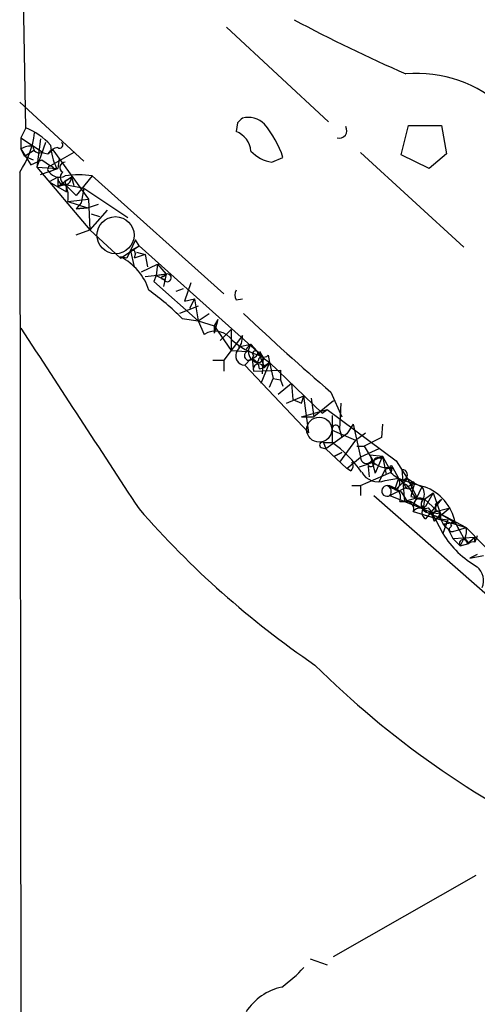
# Model space of a CAD drawing. Extents: x 0 to 1094, y 3274 to 4177.
# Drawn here: x 47 to 79, y 3404 to 3472 of the extents above; entities that cross this region are included whole.
import ezdxf

# ---------------------------------------------------------------- set-up
doc = ezdxf.new("R2010")
doc.units = 0
doc.header["$MEASUREMENT"] = 0
doc.layers.add('MAIN', color=5, linetype='CONTINUOUS')

msp = doc.modelspace()

# ---------------------------------------------------------------- linework, layer by layer
at = {"layer": 'MAIN'}
for p, q in [((47.9213, 3464.4752), (47.498, 3489.1132)), ((61.722, 3471.4179), (68.7493, 3464.8986)), ((47.498, 3466.2532), (51.9007, 3462.1892)), ((47.9213, 3464.4752), (47.5827, 3463.7979)), ((62.484, 3464.8139), (62.3993, 3464.2212)), ((73.7447, 3462.6126), (74.2527, 3464.6446)), ((74.2527, 3464.6446), (76.5387, 3464.6446)), ((76.5387, 3464.6446), (76.8773, 3462.6972)), ((47.5827, 3463.7979), (47.5827, 3463.0359)), ((47.5827, 3463.7979), (49.1067, 3462.7819)), ((48.9373, 3463.7132), (48.6833, 3461.7659)), ((47.8367, 3462.5279), (47.5827, 3463.0359)), ((47.5827, 3463.0359), (48.26, 3461.9352)), ((47.8367, 3462.5279), (48.514, 3462.9512)), ((49.276, 3463.4592), (48.6833, 3461.7659)), ((49.4453, 3462.6972), (49.784, 3462.9512)), ((49.784, 3462.9512), (52.2393, 3459.5646)), ((47.8367, 3462.5279), (48.4293, 3462.2739)), ((48.26, 3461.9352), (49.022, 3462.2739)), ((49.022, 3462.7819), (49.4453, 3462.6972)), ((49.022, 3462.2739), (49.6147, 3461.8506)), ((51.2233, 3462.7819), (49.6147, 3461.8506)), ((50.2073, 3462.3586), (50.1227, 3461.6812)), ((64.8547, 3462.1046), (65.6167, 3462.4432)), ((70.9507, 3462.7819), (78.0627, 3456.2626)), ((75.692, 3461.6812), (73.7447, 3462.6126)), ((76.8773, 3462.6972), (75.692, 3461.6812)), ((48.6833, 3461.7659), (50.1227, 3461.6812)), ((48.6833, 3461.7659), (52.324, 3457.4479)), ((48.9373, 3461.2579), (50.1227, 3461.6812)), ((50.038, 3461.6812), (49.53, 3461.4272)), ((49.8687, 3461.5966), (50.1227, 3461.6812)), ((47.498, 3461.4272), (47.6673, 3323.1666)), ((50.1227, 3461.0886), (49.53, 3460.7499)), ((50.1227, 3461.0886), (50.1227, 3460.4112)), ((51.054, 3461.0886), (50.1227, 3460.4112)), ((50.6307, 3460.8346), (51.054, 3461.0886)), ((51.054, 3461.0886), (51.2233, 3460.4959)), ((52.4933, 3461.1732), (51.3927, 3459.8186)), ((52.4933, 3461.1732), (61.5527, 3453.0452)), ((49.53, 3460.7499), (50.7153, 3460.0726)), ((50.3767, 3460.5806), (50.1227, 3460.4112)), ((50.6307, 3460.5806), (50.1227, 3460.4112)), ((50.6307, 3460.5806), (51.9007, 3460.3266)), ((50.6307, 3460.5806), (51.3927, 3459.8186)), ((51.9007, 3460.3266), (51.7313, 3459.3106)), ((51.9007, 3460.3266), (54.9487, 3458.2946)), ((50.8, 3459.3952), (52.2393, 3459.5646)), ((52.2393, 3459.5646), (52.324, 3457.4479)), ((50.8, 3459.3952), (52.1547, 3458.9719)), ((51.7313, 3459.3106), (51.3927, 3458.8872)), ((51.3927, 3458.8872), (52.1547, 3458.9719)), ((52.1547, 3458.9719), (51.3927, 3458.8872)), ((52.1547, 3458.9719), (52.9167, 3459.2259)), ((53.5093, 3458.8026), (52.324, 3457.4479)), ((52.4087, 3458.5486), (53.0013, 3458.3792)), ((52.4087, 3458.5486), (53.0013, 3458.3792)), ((51.3927, 3457.1092), (52.324, 3457.4479)), ((52.324, 3457.4479), (54.4407, 3455.5006)), ((55.4567, 3456.7706), (54.864, 3455.5006)), ((55.7107, 3456.3472), (55.4567, 3456.7706)), ((54.4407, 3455.5006), (55.7107, 3456.3472)), ((55.118, 3456.0086), (55.7107, 3456.3472)), ((55.118, 3456.0086), (55.372, 3454.9079)), ((55.7107, 3456.3472), (63.8387, 3449.0659)), ((54.864, 3455.5006), (54.4407, 3455.5852)), ((55.4567, 3455.8392), (55.372, 3455.5006)), ((56.134, 3455.7546), (55.372, 3455.5006)), ((55.5413, 3455.9239), (56.134, 3455.7546)), ((56.134, 3455.7546), (56.3033, 3454.9079)), ((55.88, 3454.5692), (56.9807, 3455.0772)), ((56.9807, 3455.0772), (56.896, 3454.3152)), ((56.9807, 3455.0772), (57.5733, 3454.3999)), ((56.134, 3454.2306), (57.5733, 3454.3999)), ((56.896, 3454.3152), (56.7267, 3453.8919)), ((57.5733, 3454.3999), (56.896, 3454.3152)), ((56.896, 3454.3152), (57.404, 3454.0612)), ((57.404, 3454.2306), (57.5733, 3454.3999)), ((57.5733, 3454.3999), (57.404, 3453.5532)), ((56.7267, 3453.8919), (59.7747, 3451.1826)), ((58.7587, 3453.3839), (58.2507, 3453.2146)), ((59.2667, 3453.8072), (58.8433, 3452.5372)), ((58.8433, 3452.5372), (59.5207, 3452.7066)), ((59.5207, 3452.7066), (59.182, 3452.0292)), ((59.5207, 3452.7066), (59.7747, 3451.1826)), ((62.3993, 3452.6219), (62.8227, 3452.7066)), ((59.7747, 3452.1986), (58.5047, 3451.6906)), ((58.674, 3451.3519), (59.7747, 3451.1826)), ((59.7747, 3451.1826), (60.5367, 3451.6906)), ((61.1293, 3451.2672), (60.8753, 3450.8439)), ((61.1293, 3451.2672), (60.8753, 3450.3359)), ((59.7747, 3451.1826), (60.8753, 3450.8439)), ((59.7747, 3451.1826), (60.198, 3450.2512)), ((60.8753, 3450.8439), (60.8753, 3450.3359)), ((60.8753, 3450.8439), (62.0607, 3449.1506)), ((62.0607, 3450.5899), (61.2987, 3449.8279)), ((62.0607, 3450.5899), (62.0607, 3449.1506)), ((62.8227, 3450.1666), (61.5527, 3448.4732)), ((62.5687, 3449.4046), (63.4153, 3449.5739)), ((63.0767, 3449.2352), (63.1613, 3449.0659)), ((63.4153, 3449.5739), (64.262, 3448.6426)), ((62.0607, 3449.1506), (63.1613, 3449.0659)), ((63.4153, 3448.5579), (62.992, 3448.1346)), ((63.5847, 3448.8119), (63.5, 3448.5579)), ((63.5, 3448.5579), (63.8387, 3448.3039)), ((63.5, 3448.5579), (63.5847, 3447.7112)), ((64.008, 3449.0659), (64.262, 3448.6426)), ((64.008, 3448.8119), (64.3467, 3447.9652)), ((64.262, 3448.6426), (64.1773, 3447.5419)), ((64.262, 3448.6426), (64.6853, 3448.3039)), ((64.6007, 3448.8119), (64.6853, 3448.3039)), ((60.7907, 3448.4732), (61.5527, 3448.4732)), ((61.5527, 3448.4732), (61.5527, 3447.7112)), ((62.992, 3448.1346), (67.3947, 3443.4779)), ((63.9233, 3448.4732), (63.8387, 3448.3039)), ((64.008, 3447.8806), (64.3467, 3447.9652)), ((64.6853, 3448.3039), (64.0927, 3446.8646)), ((64.262, 3448.0499), (64.6853, 3448.3039)), ((64.6853, 3448.3039), (64.3467, 3447.9652)), ((64.6853, 3448.3039), (64.9393, 3447.2032)), ((64.6853, 3448.3039), (68.326, 3444.8326)), ((63.5847, 3447.7112), (65.4473, 3447.7959)), ((64.6853, 3446.6106), (64.9393, 3447.2032)), ((64.9393, 3447.2032), (65.4473, 3447.1186)), ((65.4473, 3447.7959), (65.4473, 3447.1186)), ((66.2093, 3446.8646), (65.278, 3446.1026)), ((65.4473, 3447.1186), (65.6167, 3446.6952)), ((66.2093, 3446.8646), (66.294, 3445.7639)), ((65.8707, 3445.5099), (67.056, 3446.0179)), ((66.8867, 3445.5099), (67.056, 3446.0179)), ((67.3947, 3443.4779), (67.056, 3446.0179)), ((67.564, 3445.8486), (67.7333, 3444.5786)), ((68.9187, 3446.2719), (69.6807, 3444.5786)), ((66.294, 3445.7639), (66.8867, 3445.5099)), ((69.088, 3445.6792), (67.7333, 3444.5786)), ((69.596, 3445.5099), (69.5113, 3443.7319)), ((66.8867, 3444.5786), (68.6647, 3445.0866)), ((66.8867, 3444.5786), (67.7333, 3444.5786)), ((68.326, 3444.8326), (68.6647, 3445.0866)), ((68.6647, 3445.0866), (73.406, 3441.5306)), ((69.0033, 3444.6632), (69.0033, 3442.8006)), ((70.4427, 3444.0706), (70.0193, 3443.3932)), ((70.4427, 3444.0706), (70.9507, 3441.7846)), ((72.4747, 3444.0706), (72.39, 3443.1392)), ((70.0193, 3443.3932), (68.58, 3442.3772)), ((69.0033, 3443.6472), (70.612, 3442.9699)), ((69.5113, 3443.7319), (69.6807, 3443.1392)), ((70.612, 3442.9699), (71.2893, 3443.4779)), ((72.39, 3443.1392), (71.2047, 3442.5466)), ((68.2413, 3442.4619), (68.58, 3442.3772)), ((68.4107, 3442.8006), (69.088, 3442.8006)), ((68.4107, 3442.8006), (68.58, 3442.3772)), ((70.612, 3442.9699), (69.5113, 3441.4459)), ((70.6967, 3442.5466), (71.2047, 3442.5466)), ((71.2047, 3442.5466), (71.882, 3441.4459)), ((68.58, 3442.3772), (70.0193, 3441.0226)), ((69.6807, 3442.1232), (69.1727, 3441.8692)), ((69.1727, 3441.8692), (69.6807, 3442.1232)), ((70.0193, 3441.0226), (70.9507, 3441.7846)), ((72.2207, 3442.3772), (70.9507, 3441.7846)), ((72.4747, 3441.8692), (71.4587, 3441.3612)), ((71.628, 3441.9539), (72.4747, 3441.8692)), ((71.628, 3441.9539), (71.9667, 3440.6839)), ((72.4747, 3441.8692), (71.9667, 3440.6839)), ((72.3053, 3441.6999), (72.4747, 3441.8692)), ((72.4747, 3441.8692), (72.644, 3440.9379)), ((72.4747, 3441.8692), (73.0673, 3440.7686)), ((71.882, 3441.4459), (70.866, 3441.1072)), ((71.4587, 3441.3612), (71.5433, 3440.4299)), ((73.152, 3441.1072), (72.644, 3440.9379)), ((73.0673, 3440.6839), (73.152, 3441.1072)), ((73.152, 3441.1072), (73.5753, 3440.3452)), ((73.406, 3441.5306), (74.168, 3440.3452)), ((70.2733, 3440.8532), (70.0193, 3441.0226)), ((70.9507, 3439.8372), (73.0673, 3440.7686)), ((72.644, 3440.9379), (72.2207, 3440.0912)), ((72.644, 3440.9379), (72.7287, 3440.5992)), ((73.0673, 3441.0226), (73.0673, 3440.7686)), ((73.9987, 3438.7366), (73.8293, 3440.9379)), ((70.358, 3439.8372), (70.9507, 3439.8372)), ((70.9507, 3439.8372), (70.9507, 3439.1599)), ((72.644, 3440.1759), (73.5753, 3440.3452)), ((72.9827, 3439.1599), (74.676, 3440.0066)), ((73.5753, 3440.3452), (73.3213, 3439.5832)), ((73.406, 3439.5832), (73.8293, 3440.0066)), ((73.5753, 3440.3452), (73.914, 3440.0066)), ((74.168, 3440.3452), (73.914, 3440.0066)), ((74.168, 3440.3452), (74.676, 3440.0066)), ((74.168, 3440.3452), (74.8453, 3438.9906)), ((74.676, 3440.0066), (74.422, 3439.0752)), ((74.5067, 3439.8372), (74.422, 3439.5832)), ((75.184, 3439.7526), (74.5913, 3438.4826)), ((74.676, 3440.0066), (75.184, 3439.7526)), ((71.882, 3439.1599), (80.264, 3431.7939)), ((72.9827, 3439.1599), (75.8613, 3437.9746)), ((73.7447, 3439.4139), (74.168, 3438.7366)), ((74.0833, 3439.6679), (74.422, 3439.5832)), ((74.422, 3439.0752), (75.3533, 3438.9059)), ((75.3533, 3438.9059), (75.946, 3439.3292)), ((75.946, 3439.3292), (75.438, 3438.3979)), ((75.946, 3439.3292), (76.454, 3437.8899)), ((73.66, 3438.7366), (74.422, 3438.7366)), ((74.8453, 3438.9906), (73.9987, 3438.7366)), ((74.422, 3438.7366), (75.2687, 3438.2286)), ((75.3533, 3438.9059), (75.2687, 3438.2286)), ((75.3533, 3438.9059), (76.454, 3437.8899)), ((76.5387, 3438.9059), (75.438, 3437.5512)), ((76.1153, 3438.5672), (76.5387, 3438.9059)), ((74.5913, 3438.0592), (78.232, 3436.9586)), ((75.6073, 3438.3132), (75.8613, 3437.9746)), ((75.7767, 3437.9746), (76.0307, 3437.7206)), ((75.8613, 3437.9746), (77.1313, 3438.3132)), ((75.8613, 3437.9746), (76.454, 3437.8899)), ((75.8613, 3437.9746), (76.454, 3437.8899)), ((75.8613, 3437.9746), (76.6233, 3436.5352)), ((75.8613, 3437.8052), (76.0307, 3437.3819)), ((77.1313, 3438.3132), (76.0307, 3437.3819)), ((76.454, 3437.8899), (76.0307, 3437.3819)), ((76.454, 3437.8899), (77.47, 3437.2972)), ((76.454, 3437.8899), (78.232, 3436.9586)), ((76.454, 3437.5512), (76.962, 3437.4666)), ((76.962, 3437.4666), (76.6233, 3436.5352)), ((76.6233, 3437.2126), (77.47, 3437.2972)), ((76.7927, 3437.1279), (76.6233, 3437.2126)), ((77.216, 3437.0432), (77.0467, 3436.8739)), ((77.47, 3437.2972), (77.724, 3436.7892)), ((77.47, 3437.2972), (78.0627, 3436.1966)), ((76.962, 3436.8739), (77.3007, 3436.1966)), ((77.3853, 3436.7046), (77.724, 3436.7892)), ((77.724, 3436.7892), (78.232, 3436.9586)), ((78.232, 3436.9586), (80.8567, 3434.2492)), ((78.994, 3436.3659), (78.8247, 3435.9426)), ((77.3007, 3436.1966), (78.8247, 3436.2812)), ((77.3007, 3436.1966), (77.8087, 3435.6886)), ((78.0627, 3436.1966), (77.8087, 3435.6886)), ((77.8087, 3435.6886), (78.4013, 3435.8579)), ((78.1473, 3436.1966), (78.4013, 3435.8579)), ((78.3167, 3435.8579), (78.8247, 3436.2812)), ((78.8247, 3435.9426), (78.8247, 3436.2812)), ((78.994, 3435.0959), (78.486, 3434.8419)), ((78.486, 3434.8419), (79.4173, 3435.0112)), ((69.088, 3407.4099), (78.9093, 3412.9979)), ((67.4793, 3407.2406), (68.6647, 3406.8172))]:
    msp.add_line(p, q, dxfattribs=at)
at = {"layer": 'MAIN', "color": 5}
for centre, radius in [((54.0931, 3457.0828), 1.2762), ((68.1143, 3443.6896), 0.8616)]:
    msp.add_circle(centre, radius, dxfattribs=at)
at = {"layer": 'MAIN'}
for centre, radius, start, end in [((115.4872, 3563.6614), 104.0531, 241.83865, 246.552334), ((74.8077, 3459.4086), 8.8218, 46.710054, 94.710137), ((147.3033, 3380.3333), 119.7133, 134.885375, 135.114625), ((63.2037, 3463.5695), 1.6283, 45.415522, 103.531865), ((46.2052, 3460.2212), 4.5871, 41.988605, 68.03043), ((61.7951, 3462.7097), 1.6278, 5.53127, 68.211663), ((59.1594, 3460.3516), 6.7876, 17.947786, 40.161262), ((69.5113, 3464.2777), 0.5088, 250.564338, 33.683821), ((42.7571, 3464.7502), 5.7895, 324.97255, 353.91609), ((48.2598, 3461.8516), 1.3642, 82.862481, 119.757905), ((48.8527, 3463.1714), 0.4247, 175.43576, 293.492649), ((50.2783, 3462.1181), 1.0145, 98.822593, 145.193048), ((54.2744, 3463.656), 4.6741, 184.492346, 204.992604), ((50.2497, 3463.2899), 0.2116, 233.124688, 53.124688), ((65.278, 3464.6448), 2.5752, 223.670487, 260.539141), ((49.6482, 3461.6237), 0.2294, 98.398597, 238.971967), ((49.5722, 3461.5541), 0.2995, 8.157154, 81.842846), ((50.6138, 3461.7489), 0.3561, 87.279811, 244.636983), ((50.2223, 3461.9155), 0.8472, 215.196467, 298.818793), ((50.5601, 3461.018), 0.4431, 170.831064, 279.168936), ((50.7878, 3461.0523), 0.4971, 131.052571, 251.579628), ((50.5612, 3461.0402), 0.4952, 248.127696, 5.609274), ((51.562, 3454.6555), 6.5839, 81.868175, 98.131825), ((48.7667, 3460.242), 1.9559, 355.031528, 17.636421), ((49.153, 3459.7648), 1.6879, 347.351905, 28.901955), ((55.245, 3455.8393), 0.2116, 359.972935, 126.875312), ((52.6529, 3452.0899), 3.926, 17.940212, 62.910853), ((57.3617, 3454.1459), 0.0947, 63.462013, 296.537987), ((57.658, 3454.1459), 0.2678, 198.441716, 108.441716), ((45.3053, 3437.9734), 18.9131, 45.020993, 54.127801), ((63.0348, 3452.9605), 0.7201, 151.943894, 208.049084), ((175.7906, 3570.8773), 164.1588, 226.555864, 229.380878), ((3163.1455, 5476.4507), 3716.2482, 213.0324029, 213.2615858), ((60.9505, 3449.0222), 1.4411, 33.993316, 121.478569), ((61.4464, 3450.0609), 1.3804, 318.739101, 4.391702), ((65.3935, 3453.5676), 4.9534, 229.023322, 253.757331), ((147.9334, 3364.7421), 119.7487, 134.893867, 135.123016), ((64.0928, 3449.0659), 0.8468, 143.136869, 216.863132), ((63.0014, 3448.7743), 0.6398, 143.971968, 269.158134), ((63.2751, 3448.7749), 0.3125, 111.358743, 316.024188), ((63.0342, 3449.5317), 1.0795, 295.563296, 334.436704), ((63.8701, 3448.6986), 0.3959, 200.815178, 351.867851), ((63.1979, 3447.8021), 0.8139, 5.534773, 68.212969), ((63.7117, 3448.9389), 0.1796, 45, 225), ((64.2856, 3449.1365), 0.4524, 188.977235, 314.14918), ((64.135, 3448.4733), 0.2116, 53.124688, 180.027065), ((63.9445, 3447.8382), 0.3816, 33.694232, 199.441701), ((69.2495, 3443.7363), 0.2618, 359.037136, 199.895235), ((68.3261, 3442.6312), 0.1894, 63.462013, 243.394352), ((63.9644, 3435.7297), 8.6826, 35.474622, 54.525378), ((71.374, 3441.7846), 0.4233, 180, 323.132809), ((70.0464, 3441.188), 0.4045, 304.126202, 39.613322), ((71.6781, 3441.365), 0.2194, 180.992262, 21.641352), ((72.8224, 3442.6449), 1.5726, 225.118507, 282.098065), ((72.1359, 3441.5024), 0.2601, 49.379598, 192.545532), ((73.0674, 3441.1072), 0.0846, 0, 269.932275), ((72.1799, 3441.3959), 1.3052, 208.72502, 290.827307), ((-95.8562, 3228.6428), 271.1025, 51.228109, 51.457262), ((73.8293, 3440.5871), 0.3508, 223.602256, 90), ((72.7851, 3439.4703), 0.368, 85.604877, 302.480746), ((72.6229, 3439.4297), 0.4498, 323.135199, 64.956172), ((72.7546, 3438.8817), 0.9573, 47.120783, 86.48452), ((75.8212, 3445.2193), 6.1656, 240.800438, 250.318671), ((73.0055, 3440.0228), 0.6547, 317.822852, 29.501727), ((79.376, 3454.7856), 15.5619, 248.114702, 255.019134), ((73.5331, 3439.033), 1.0177, 16.921424, 73.078576), ((158.6436, 3482.1472), 94.6305, 206.443636, 206.6729), ((74.549, 3439.9642), 0.1339, 18.462013, 251.578587), ((74.5065, 3439.2446), 0.8468, 323.136869, 36.863131), ((74.2115, 3436.6282), 3.3265, 11.602126, 69.925363), ((72.9403, 3439.0329), 0.7783, 337.623068, 44.994795), ((75.2263, 3439.7102), 0.8142, 207.899466, 278.972992), ((74.1086, 3438.2285), 0.5116, 340.672423, 83.33204), ((75.0993, 3438.4657), 0.5083, 60.014605, 178.094603), ((75.4433, 3438.5937), 0.3249, 106.081041, 300.313555), ((75.6708, 3438.5038), 0.5396, 154.441701, 281.316179), ((75.6498, 3437.9745), 0.4734, 116.575876, 243.418709), ((75.4802, 3438.3556), 0.6694, 304.698943, 18.426829), ((103.735, 3480.1103), 63.7213, 221.091485, 235.690903), ((75.0316, 3437.7375), 0.5453, 25.770959, 143.846709), ((72.3959, 3429.8609), 8.6953, 62.179805, 68.92469), ((77.5546, 3437.8052), 1.1039, 175.599304, 237.530798), ((161.5223, 3394.9873), 94.6305, 153.3271, 153.556364), ((77.343, 3437.1702), 0.1796, 45, 225), ((82.1237, 3439.8671), 6.4309, 211.205635, 240.87807), ((77.2583, 3436.8739), 0.2116, 180, 306.875312), ((77.0471, 3436.7046), 1.2118, 335.215613, 12.09905), ((78.0399, 3435.8417), 0.2773, 3.349473, 213.512416), ((78.6977, 3435.4766), 0.483, 74.755285, 127.859376), ((78.1236, 3433.2849), 1.299, 338.55241, 47.929843), ((112.4754, 3472.3923), 63.3385, 225.165669, 244.551936), ((60.1924, 3412.8347), 9.2404, 305.299597, 317.968727), ((66.3876, 3401.4258), 3.9609, 102.474835, 146.709126)]:
    msp.add_arc(centre, radius, start, end, dxfattribs=at)

doc.saveas('drawing.dxf')
